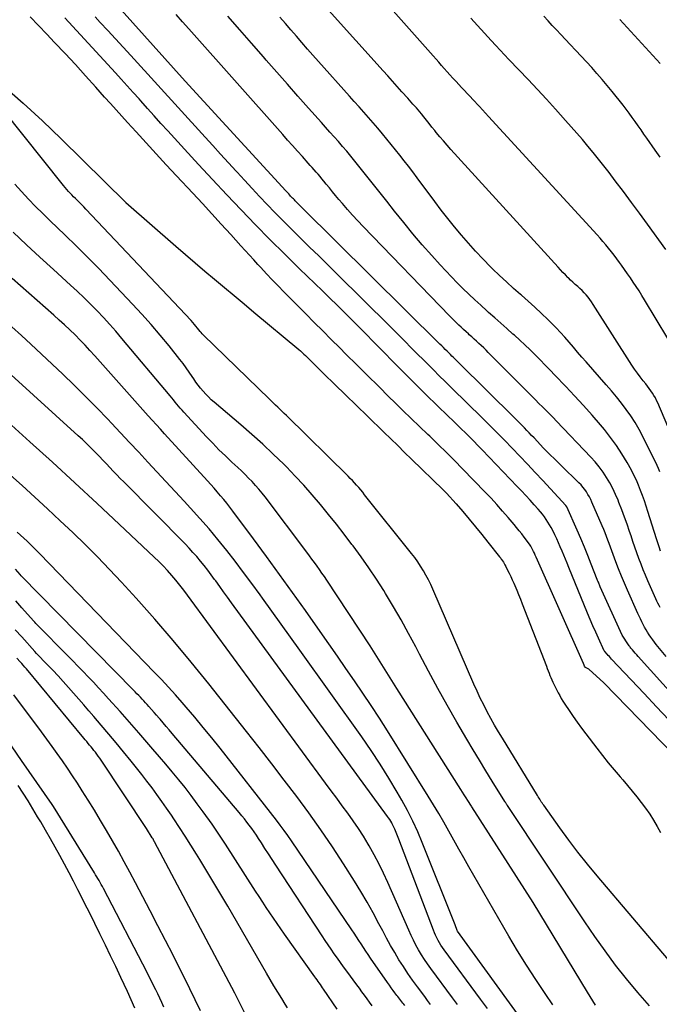
# Model space of a CAD drawing. Units: inches. Extents: x 2620275 to 2622664, y 1496359 to 1499133.
# Drawn here: x 2621752 to 2621787, y 1496679 to 1496732 of the extents above; entities that cross this region are included whole.
import ezdxf

# ---------------------------------------------------------------- set-up
doc = ezdxf.new("R2010")
doc.units = ezdxf.units.IN
doc.header["$MEASUREMENT"] = 0
doc.layers.add('Tile_2735_12_SW_contour_2ft', color=55, linetype='Continuous')

msp = doc.modelspace()

# ---------------------------------------------------------------- linework, layer by layer
at = {"layer": 'Tile_2735_12_SW_contour_2ft'}
for points in [[(2621787.802, 1496714.008, 7968), (2621785.927, 1496717.136, 7968), (2621785.781, 1496717.375, 7968), (2621785.632, 1496717.613, 7968), (2621785.479, 1496717.848, 7968), (2621785.323, 1496718.082, 7968), (2621785.164, 1496718.313, 7968), (2621785.004, 1496718.543, 7968), (2621784.842, 1496718.773, 7968), (2621784.678, 1496719.001, 7968), (2621784.574, 1496719.146, 7968), (2621784.432, 1496719.34, 7968), (2621784.289, 1496719.532, 7968), (2621784.143, 1496719.722, 7968), (2621783.995, 1496719.91, 7968), (2621783.844, 1496720.096, 7968), (2621783.69, 1496720.279, 7968), (2621783.532, 1496720.46, 7968), (2621783.372, 1496720.638, 7968), (2621777.54, 1496726.997, 7968), (2621777.375, 1496727.178, 7968), (2621777.209, 1496727.358, 7968), (2621777.044, 1496727.538, 7968), (2621776.878, 1496727.718, 7968), (2621776.845, 1496727.754, 7968), (2621776.696, 1496727.916, 7968), (2621776.545, 1496728.077, 7968), (2621776.394, 1496728.237, 7968), (2621776.241, 1496728.397, 7968), (2621776.089, 1496728.556, 7968), (2621775.938, 1496728.717, 7968), (2621775.787, 1496728.878, 7968), (2621775.637, 1496729.04, 7968), (2621775.611, 1496729.068, 7968), (2621775.459, 1496729.236, 7968), (2621775.308, 1496729.404, 7968), (2621775.159, 1496729.573, 7968), (2621775.011, 1496729.744, 7968), (2621774.863, 1496729.915, 7968), (2621774.715, 1496730.085, 7968), (2621774.566, 1496730.255, 7968), (2621774.417, 1496730.424, 7968), (2621769.115, 1496736.407, 7968)], [(2621787.962, 1496708.458, 7966), (2621786.639, 1496711.587, 7966), (2621786.576, 1496711.726, 7966), (2621786.508, 1496711.862, 7966), (2621786.432, 1496711.994, 7966), (2621786.352, 1496712.123, 7966), (2621786.265, 1496712.248, 7966), (2621786.177, 1496712.373, 7966), (2621786.085, 1496712.494, 7966), (2621785.991, 1496712.614, 7966), (2621785.856, 1496712.782, 7966), (2621785.696, 1496712.987, 7966), (2621785.54, 1496713.195, 7966), (2621785.392, 1496713.409, 7966), (2621785.248, 1496713.625, 7966), (2621783.167, 1496716.889, 7966), (2621783.078, 1496717.021, 7966), (2621782.986, 1496717.15, 7966), (2621782.888, 1496717.275, 7966), (2621782.786, 1496717.397, 7966), (2621782.679, 1496717.515, 7966), (2621782.569, 1496717.629, 7966), (2621782.454, 1496717.739, 7966), (2621782.336, 1496717.845, 7966), (2621782.197, 1496717.967, 7966), (2621782.073, 1496718.08, 7966), (2621781.951, 1496718.195, 7966), (2621781.831, 1496718.312, 7966), (2621781.8, 1496718.343, 7966), (2621781.667, 1496718.477, 7966), (2621781.535, 1496718.614, 7966), (2621781.405, 1496718.751, 7966), (2621781.276, 1496718.891, 7966), (2621775.504, 1496725.228, 7966), (2621775.303, 1496725.453, 7966), (2621775.106, 1496725.68, 7966), (2621774.912, 1496725.911, 7966), (2621774.722, 1496726.144, 7966), (2621774.643, 1496726.243, 7966), (2621774.494, 1496726.429, 7966), (2621774.346, 1496726.614, 7966), (2621774.198, 1496726.799, 7966), (2621774.049, 1496726.984, 7966), (2621773.925, 1496727.138, 7966), (2621773.837, 1496727.246, 7966), (2621773.748, 1496727.352, 7966), (2621773.658, 1496727.457, 7966), (2621773.567, 1496727.562, 7966), (2621773.474, 1496727.666, 7966), (2621773.382, 1496727.769, 7966), (2621773.289, 1496727.873, 7966), (2621773.196, 1496727.976, 7966), (2621772.875, 1496728.332, 7966), (2621772.621, 1496728.614, 7966), (2621772.367, 1496728.895, 7966), (2621772.115, 1496729.177, 7966), (2621771.862, 1496729.459, 7966), (2621767.465, 1496734.367, 7966)], [(2621787.088, 1496697.947, 7958), (2621786.56, 1496698.598, 7958), (2621786.461, 1496698.724, 7958), (2621786.364, 1496698.853, 7958), (2621786.27, 1496698.984, 7958), (2621786.178, 1496699.117, 7958), (2621786.091, 1496699.252, 7958), (2621786.007, 1496699.39, 7958), (2621785.927, 1496699.529, 7958), (2621785.85, 1496699.671, 7958), (2621785.773, 1496699.822, 7958), (2621785.7, 1496699.969, 7958), (2621785.631, 1496700.117, 7958), (2621785.562, 1496700.267, 7958), (2621785.009, 1496701.51, 7958), (2621784.844, 1496701.891, 7958), (2621784.684, 1496702.274, 7958), (2621784.531, 1496702.66, 7958), (2621784.384, 1496703.048, 7958), (2621784.238, 1496703.441, 7958), (2621784.167, 1496703.634, 7958), (2621784.096, 1496703.827, 7958), (2621784.025, 1496704.02, 7958), (2621783.954, 1496704.213, 7958), (2621783.882, 1496704.406, 7958), (2621783.808, 1496704.598, 7958), (2621783.73, 1496704.788, 7958), (2621783.65, 1496704.977, 7958), (2621783.097, 1496706.25, 7958), (2621783.031, 1496706.393, 7958), (2621782.96, 1496706.534, 7958), (2621782.882, 1496706.67, 7958), (2621782.799, 1496706.804, 7958), (2621782.708, 1496706.933, 7958), (2621782.612, 1496707.058, 7958), (2621782.509, 1496707.176, 7958), (2621782.4, 1496707.29, 7958), (2621780.5, 1496709.16, 7958), (2621779.983, 1496709.709, 7958), (2621779.855, 1496709.843, 7958), (2621779.728, 1496709.978, 7958), (2621779.6, 1496710.111, 7958), (2621779.471, 1496710.244, 7958), (2621779.342, 1496710.376, 7958), (2621779.212, 1496710.508, 7958), (2621779.081, 1496710.639, 7958), (2621778.95, 1496710.769, 7958), (2621775.948, 1496713.738, 7958), (2621775.873, 1496713.813, 7958), (2621775.797, 1496713.888, 7958), (2621775.722, 1496713.962, 7958), (2621775.646, 1496714.037, 7958), (2621775.571, 1496714.111, 7958), (2621775.496, 1496714.186, 7958), (2621775.421, 1496714.261, 7958), (2621775.345, 1496714.336, 7958), (2621775.305, 1496714.376, 7958), (2621775.21, 1496714.472, 7958), (2621775.114, 1496714.567, 7958), (2621775.019, 1496714.662, 7958), (2621774.923, 1496714.757, 7958), (2621767.504, 1496722.098, 7958), (2621767.444, 1496722.157, 7958), (2621767.384, 1496722.217, 7958), (2621767.324, 1496722.276, 7958), (2621767.264, 1496722.335, 7958), (2621767.247, 1496722.352, 7958), (2621767.196, 1496722.403, 7958), (2621767.145, 1496722.455, 7958), (2621767.094, 1496722.507, 7958), (2621767.044, 1496722.56, 7958), (2621766.993, 1496722.612, 7958), (2621766.944, 1496722.665, 7958), (2621766.894, 1496722.719, 7958), (2621766.845, 1496722.772, 7958), (2621766.79, 1496722.833, 7958), (2621766.739, 1496722.889, 7958), (2621766.688, 1496722.945, 7958), (2621766.637, 1496723, 7958), (2621761.23, 1496728.89, 7958), (2621757.312, 1496733.262, 7958)], [(2621788.775, 1496691.349, 7952), (2621783.73, 1496696.53, 7952), (2621782.936, 1496697.261, 7952), (2621782.851, 1496697.312, 7952), (2621782.758, 1496697.359, 7952), (2621782.694, 1496697.426, 7952), (2621782.671, 1496697.482, 7952), (2621782.635, 1496697.568, 7952), (2621780.098, 1496703.29, 7952), (2621780.05, 1496703.395, 7952), (2621780.002, 1496703.5, 7952), (2621779.953, 1496703.605, 7952), (2621779.903, 1496703.709, 7952), (2621779.815, 1496703.888, 7952), (2621779.746, 1496703.999, 7952), (2621779.459, 1496704.373, 7952), (2621779.324, 1496704.545, 7952), (2621779.188, 1496704.716, 7952), (2621779.049, 1496704.885, 7952), (2621778.909, 1496705.054, 7952), (2621778.595, 1496705.425, 7952), (2621778.294, 1496705.775, 7952), (2621777.987, 1496706.121, 7952), (2621777.674, 1496706.459, 7952), (2621777.355, 1496706.794, 7952), (2621776.144, 1496708.041, 7952), (2621775.708, 1496708.485, 7952), (2621775.268, 1496708.925, 7952), (2621774.824, 1496709.361, 7952), (2621774.376, 1496709.793, 7952), (2621774.265, 1496709.898, 7952), (2621773.818, 1496710.327, 7952), (2621773.372, 1496710.757, 7952), (2621772.929, 1496711.189, 7952), (2621772.486, 1496711.623, 7952), (2621772.198, 1496711.907, 7952), (2621771.613, 1496712.484, 7952), (2621771.029, 1496713.062, 7952), (2621770.446, 1496713.642, 7952), (2621769.864, 1496714.221, 7952), (2621769.533, 1496714.551, 7952), (2621769.077, 1496715.006, 7952), (2621768.621, 1496715.462, 7952), (2621768.166, 1496715.918, 7952), (2621767.711, 1496716.375, 7952), (2621766.532, 1496717.559, 7952), (2621766.215, 1496717.881, 7952), (2621765.901, 1496718.206, 7952), (2621765.591, 1496718.536, 7952), (2621765.285, 1496718.869, 7952), (2621765.138, 1496719.03, 7952), (2621764.907, 1496719.284, 7952), (2621764.677, 1496719.538, 7952), (2621764.447, 1496719.793, 7952), (2621764.217, 1496720.047, 7952), (2621763.67, 1496720.656, 7952), (2621763.165, 1496721.213, 7952), (2621762.659, 1496721.768, 7952), (2621762.148, 1496722.321, 7952), (2621761.636, 1496722.871, 7952), (2621760.755, 1496723.812, 7952), (2621760.209, 1496724.398, 7952), (2621759.664, 1496724.986, 7952), (2621759.122, 1496725.576, 7952), (2621758.581, 1496726.167, 7952), (2621758.121, 1496726.673, 7952), (2621757.813, 1496727.013, 7952), (2621757.505, 1496727.353, 7952), (2621757.198, 1496727.695, 7952), (2621756.892, 1496728.038, 7952), (2621756.415, 1496728.573, 7952), (2621755.868, 1496729.182, 7952), (2621755.317, 1496729.787, 7952), (2621754.762, 1496730.387, 7952), (2621754.202, 1496730.983, 7952), (2621753.787, 1496731.422, 7952), (2621753.338, 1496731.889, 7952), (2621752.885, 1496732.353, 7952)], [(2621787.237, 1496694.534, 7954), (2621786.571, 1496695.245, 7954), (2621785.903, 1496695.956, 7954), (2621784.158, 1496697.809, 7954), (2621784.096, 1496697.875, 7954), (2621784.034, 1496697.943, 7954), (2621783.973, 1496698.01, 7954), (2621783.912, 1496698.079, 7954), (2621783.792, 1496698.216, 7954), (2621783.763, 1496698.257, 7954), (2621783.454, 1496698.93, 7954), (2621783.301, 1496699.267, 7954), (2621783.152, 1496699.605, 7954), (2621783.006, 1496699.945, 7954), (2621782.863, 1496700.286, 7954), (2621781.849, 1496702.743, 7954), (2621781.759, 1496702.963, 7954), (2621781.669, 1496703.183, 7954), (2621781.578, 1496703.402, 7954), (2621781.488, 1496703.622, 7954), (2621781.396, 1496703.84, 7954), (2621781.301, 1496704.058, 7954), (2621781.202, 1496704.274, 7954), (2621781.101, 1496704.489, 7954), (2621780.986, 1496704.728, 7954), (2621780.907, 1496704.882, 7954), (2621780.823, 1496705.034, 7954), (2621780.734, 1496705.182, 7954), (2621780.639, 1496705.327, 7954), (2621780.538, 1496705.468, 7954), (2621780.434, 1496705.606, 7954), (2621780.324, 1496705.74, 7954), (2621780.211, 1496705.872, 7954), (2621779.994, 1496706.113, 7954), (2621779.768, 1496706.362, 7954), (2621779.541, 1496706.609, 7954), (2621779.311, 1496706.854, 7954), (2621779.08, 1496707.098, 7954), (2621777.188, 1496709.075, 7954), (2621776.968, 1496709.303, 7954), (2621776.746, 1496709.529, 7954), (2621776.522, 1496709.753, 7954), (2621776.297, 1496709.977, 7954), (2621776.07, 1496710.198, 7954), (2621775.843, 1496710.419, 7954), (2621775.615, 1496710.64, 7954), (2621775.387, 1496710.861, 7954), (2621774.749, 1496711.478, 7954), (2621774.204, 1496712.008, 7954), (2621773.662, 1496712.542, 7954), (2621773.125, 1496713.081, 7954), (2621772.591, 1496713.623, 7954), (2621771.714, 1496714.521, 7954), (2621771.339, 1496714.903, 7954), (2621770.963, 1496715.284, 7954), (2621770.584, 1496715.664, 7954), (2621770.205, 1496716.042, 7954), (2621770.18, 1496716.067, 7954), (2621769.786, 1496716.456, 7954), (2621769.392, 1496716.844, 7954), (2621768.996, 1496717.231, 7954), (2621768.6, 1496717.617, 7954), (2621767.372, 1496718.806, 7954), (2621766.575, 1496719.588, 7954), (2621765.783, 1496720.376, 7954), (2621765.001, 1496721.173, 7954), (2621764.225, 1496721.976, 7954), (2621763.456, 1496722.787, 7954), (2621762.692, 1496723.601, 7954), (2621761.933, 1496724.421, 7954), (2621761.179, 1496725.245, 7954), (2621760.287, 1496726.225, 7954), (2621759.922, 1496726.627, 7954), (2621759.558, 1496727.031, 7954), (2621759.195, 1496727.435, 7954), (2621758.833, 1496727.841, 7954), (2621758.742, 1496727.942, 7954), (2621758.425, 1496728.297, 7954), (2621758.107, 1496728.65, 7954), (2621757.788, 1496729.002, 7954), (2621757.468, 1496729.352, 7954), (2621754.756, 1496732.31, 7954)], [(2621790.389, 1496692.633, 7956), (2621785.586, 1496697.944, 7956), (2621785.508, 1496698.032, 7956), (2621785.43, 1496698.121, 7956), (2621785.353, 1496698.211, 7956), (2621785.277, 1496698.302, 7956), (2621785.193, 1496698.404, 7956), (2621785.16, 1496698.444, 7956), (2621785.129, 1496698.485, 7956), (2621785.098, 1496698.527, 7956), (2621785.069, 1496698.57, 7956), (2621784.716, 1496699.09, 7956), (2621783.542, 1496701.702, 7956), (2621783.521, 1496701.75, 7956), (2621783.5, 1496701.799, 7956), (2621783.48, 1496701.848, 7956), (2621783.461, 1496701.897, 7956), (2621783.442, 1496701.947, 7956), (2621783.423, 1496701.996, 7956), (2621783.404, 1496702.045, 7956), (2621783.384, 1496702.095, 7956), (2621783.064, 1496702.92, 7956), (2621782.881, 1496703.381, 7956), (2621782.694, 1496703.839, 7956), (2621782.5, 1496704.295, 7956), (2621782.302, 1496704.75, 7956), (2621781.743, 1496706.004, 7956), (2621781.692, 1496706.08, 7956), (2621780.452, 1496707.413, 7956), (2621780.043, 1496707.851, 7956), (2621779.633, 1496708.288, 7956), (2621779.219, 1496708.722, 7956), (2621778.805, 1496709.154, 7956), (2621778.387, 1496709.584, 7956), (2621777.968, 1496710.012, 7956), (2621777.544, 1496710.437, 7956), (2621777.119, 1496710.859, 7956), (2621776.442, 1496711.526, 7956), (2621776.131, 1496711.832, 7956), (2621775.82, 1496712.138, 7956), (2621775.509, 1496712.444, 7956), (2621775.198, 1496712.749, 7956), (2621774.887, 1496713.055, 7956), (2621774.577, 1496713.362, 7956), (2621774.268, 1496713.67, 7956), (2621773.96, 1496713.979, 7956), (2621773.793, 1496714.146, 7956), (2621773.402, 1496714.539, 7956), (2621773.01, 1496714.93, 7956), (2621772.617, 1496715.321, 7956), (2621772.224, 1496715.712, 7956), (2621769.372, 1496718.536, 7956), (2621768.887, 1496719.015, 7956), (2621768.402, 1496719.495, 7956), (2621767.916, 1496719.973, 7956), (2621767.429, 1496720.451, 7956), (2621767.304, 1496720.574, 7956), (2621766.882, 1496720.993, 7956), (2621766.463, 1496721.414, 7956), (2621766.047, 1496721.84, 7956), (2621765.634, 1496722.268, 7956), (2621765.225, 1496722.699, 7956), (2621764.817, 1496723.133, 7956), (2621764.413, 1496723.568, 7956), (2621764.01, 1496724.006, 7956), (2621763.971, 1496724.048, 7956), (2621763.551, 1496724.509, 7956), (2621763.131, 1496724.969, 7956), (2621762.711, 1496725.43, 7956), (2621762.291, 1496725.891, 7956), (2621758.297, 1496730.277, 7956), (2621757.888, 1496730.725, 7956), (2621757.478, 1496731.171, 7956), (2621757.068, 1496731.616, 7956), (2621756.656, 1496732.061, 7956), (2621756.386, 1496732.351, 7956)], [(2621786.764, 1496700.582, 7960), (2621786.706, 1496700.696, 7960), (2621786.649, 1496700.812, 7960), (2621786.594, 1496700.928, 7960), (2621786.541, 1496701.045, 7960), (2621786.107, 1496702.021, 7960), (2621785.979, 1496702.319, 7960), (2621785.855, 1496702.618, 7960), (2621785.737, 1496702.92, 7960), (2621785.624, 1496703.224, 7960), (2621785.515, 1496703.529, 7960), (2621785.407, 1496703.835, 7960), (2621785.302, 1496704.142, 7960), (2621785.198, 1496704.449, 7960), (2621785.123, 1496704.669, 7960), (2621784.988, 1496705.061, 7960), (2621784.848, 1496705.451, 7960), (2621784.702, 1496705.839, 7960), (2621784.551, 1496706.225, 7960), (2621784.5, 1496706.353, 7960), (2621784.364, 1496706.67, 7960), (2621784.217, 1496706.981, 7960), (2621784.055, 1496707.285, 7960), (2621783.883, 1496707.584, 7960), (2621783.694, 1496707.872, 7960), (2621783.493, 1496708.151, 7960), (2621783.275, 1496708.417, 7960), (2621783.045, 1496708.673, 7960), (2621781.192, 1496710.611, 7960), (2621781.006, 1496710.805, 7960), (2621780.818, 1496710.997, 7960), (2621780.629, 1496711.188, 7960), (2621780.438, 1496711.377, 7960), (2621780.247, 1496711.566, 7960), (2621780.057, 1496711.756, 7960), (2621779.867, 1496711.946, 7960), (2621779.678, 1496712.136, 7960), (2621777.524, 1496714.31, 7960), (2621777.401, 1496714.433, 7960), (2621777.276, 1496714.554, 7960), (2621777.149, 1496714.674, 7960), (2621777.021, 1496714.793, 7960), (2621776.892, 1496714.91, 7960), (2621776.763, 1496715.027, 7960), (2621776.633, 1496715.143, 7960), (2621776.502, 1496715.259, 7960), (2621776.457, 1496715.299, 7960), (2621776.325, 1496715.417, 7960), (2621776.195, 1496715.537, 7960), (2621776.066, 1496715.658, 7960), (2621775.939, 1496715.781, 7960), (2621775.813, 1496715.905, 7960), (2621775.688, 1496716.029, 7960), (2621775.563, 1496716.155, 7960), (2621775.44, 1496716.282, 7960), (2621770.793, 1496721.079, 7960), (2621770.508, 1496721.38, 7960), (2621770.226, 1496721.685, 7960), (2621769.95, 1496721.997, 7960), (2621769.679, 1496722.311, 7960), (2621769.485, 1496722.541, 7960), (2621769.315, 1496722.744, 7960), (2621769.145, 1496722.948, 7960), (2621768.978, 1496723.153, 7960), (2621768.811, 1496723.358, 7960), (2621768.678, 1496723.523, 7960), (2621768.577, 1496723.646, 7960), (2621768.476, 1496723.768, 7960), (2621768.372, 1496723.889, 7960), (2621768.268, 1496724.009, 7960), (2621768.162, 1496724.128, 7960), (2621768.057, 1496724.247, 7960), (2621767.951, 1496724.366, 7960), (2621767.845, 1496724.485, 7960), (2621767.527, 1496724.838, 7960), (2621767.263, 1496725.134, 7960), (2621766.998, 1496725.43, 7960), (2621766.734, 1496725.726, 7960), (2621766.471, 1496726.022, 7960), (2621761.425, 1496731.709, 7960), (2621761.084, 1496732.093, 7960), (2621760.744, 1496732.476, 7960)], [(2621786.782, 1496703.621, 7962), (2621786.707, 1496703.843, 7962), (2621786.634, 1496704.065, 7962), (2621786.563, 1496704.288, 7962), (2621786.103, 1496705.756, 7962), (2621786.012, 1496706.041, 7962), (2621785.917, 1496706.324, 7962), (2621785.818, 1496706.605, 7962), (2621785.715, 1496706.886, 7962), (2621785.605, 1496707.163, 7962), (2621785.486, 1496707.437, 7962), (2621785.355, 1496707.705, 7962), (2621785.217, 1496707.969, 7962), (2621784.985, 1496708.39, 7962), (2621784.711, 1496708.853, 7962), (2621784.42, 1496709.304, 7962), (2621784.102, 1496709.737, 7962), (2621783.767, 1496710.158, 7962), (2621783.56, 1496710.403, 7962), (2621783.102, 1496710.933, 7962), (2621782.639, 1496711.456, 7962), (2621782.165, 1496711.971, 7962), (2621781.685, 1496712.48, 7962), (2621781.109, 1496713.081, 7962), (2621780.843, 1496713.356, 7962), (2621780.577, 1496713.63, 7962), (2621780.309, 1496713.903, 7962), (2621780.04, 1496714.175, 7962), (2621779.768, 1496714.444, 7962), (2621779.492, 1496714.709, 7962), (2621779.212, 1496714.969, 7962), (2621778.928, 1496715.226, 7962), (2621778.847, 1496715.297, 7962), (2621778.521, 1496715.587, 7962), (2621778.194, 1496715.876, 7962), (2621777.867, 1496716.166, 7962), (2621777.541, 1496716.456, 7962), (2621777.44, 1496716.546, 7962), (2621777.115, 1496716.84, 7962), (2621776.791, 1496717.138, 7962), (2621776.473, 1496717.44, 7962), (2621776.158, 1496717.746, 7962), (2621775.848, 1496718.057, 7962), (2621775.541, 1496718.371, 7962), (2621775.241, 1496718.691, 7962), (2621774.943, 1496719.015, 7962), (2621774.49, 1496719.518, 7962), (2621773.974, 1496720.101, 7962), (2621773.468, 1496720.69, 7962), (2621772.974, 1496721.291, 7962), (2621772.488, 1496721.898, 7962), (2621772.06, 1496722.445, 7962), (2621771.707, 1496722.896, 7962), (2621771.352, 1496723.345, 7962), (2621770.995, 1496723.793, 7962), (2621770.637, 1496724.24, 7962), (2621770.35, 1496724.596, 7962), (2621770.133, 1496724.862, 7962), (2621769.912, 1496725.127, 7962), (2621769.689, 1496725.388, 7962), (2621769.463, 1496725.647, 7962), (2621769.234, 1496725.905, 7962), (2621769.006, 1496726.162, 7962), (2621768.777, 1496726.419, 7962), (2621768.548, 1496726.676, 7962), (2621767.86, 1496727.447, 7962), (2621767.288, 1496728.091, 7962), (2621766.718, 1496728.736, 7962), (2621766.15, 1496729.383, 7962), (2621765.584, 1496730.031, 7962), (2621765.43, 1496730.208, 7962), (2621764.794, 1496730.937, 7962), (2621764.159, 1496731.666, 7962), (2621763.524, 1496732.395, 7962)], [(2621786.753, 1496707.891, 7964), (2621786.68, 1496708.057, 7964), (2621786.603, 1496708.221, 7964), (2621785.834, 1496709.791, 7964), (2621785.635, 1496710.169, 7964), (2621785.423, 1496710.538, 7964), (2621785.191, 1496710.894, 7964), (2621784.944, 1496711.243, 7964), (2621784.683, 1496711.582, 7964), (2621784.417, 1496711.916, 7964), (2621784.144, 1496712.245, 7964), (2621783.865, 1496712.568, 7964), (2621782.783, 1496713.796, 7964), (2621782.553, 1496714.059, 7964), (2621782.324, 1496714.324, 7964), (2621782.097, 1496714.59, 7964), (2621781.872, 1496714.858, 7964), (2621781.643, 1496715.123, 7964), (2621781.409, 1496715.382, 7964), (2621781.168, 1496715.635, 7964), (2621780.921, 1496715.882, 7964), (2621780.727, 1496716.069, 7964), (2621780.377, 1496716.403, 7964), (2621780.023, 1496716.734, 7964), (2621779.664, 1496717.058, 7964), (2621779.301, 1496717.379, 7964), (2621779.259, 1496717.415, 7964), (2621778.876, 1496717.754, 7964), (2621778.497, 1496718.098, 7964), (2621778.125, 1496718.449, 7964), (2621777.757, 1496718.806, 7964), (2621777.647, 1496718.914, 7964), (2621777.241, 1496719.326, 7964), (2621776.844, 1496719.745, 7964), (2621776.458, 1496720.175, 7964), (2621776.081, 1496720.613, 7964), (2621775.713, 1496721.059, 7964), (2621775.351, 1496721.51, 7964), (2621774.997, 1496721.966, 7964), (2621774.648, 1496722.428, 7964), (2621773.7, 1496723.705, 7964), (2621773.47, 1496724.012, 7964), (2621773.237, 1496724.317, 7964), (2621773.001, 1496724.62, 7964), (2621772.762, 1496724.92, 7964), (2621772.076, 1496725.772, 7964), (2621771.833, 1496726.07, 7964), (2621771.588, 1496726.365, 7964), (2621771.338, 1496726.657, 7964), (2621771.085, 1496726.947, 7964), (2621770.829, 1496727.234, 7964), (2621770.574, 1496727.522, 7964), (2621770.318, 1496727.809, 7964), (2621770.061, 1496728.095, 7964), (2621768.398, 1496729.95, 7964), (2621768.096, 1496730.288, 7964), (2621767.796, 1496730.628, 7964), (2621767.498, 1496730.97, 7964), (2621767.201, 1496731.313, 7964), (2621766.901, 1496731.661, 7964), (2621766.609, 1496732, 7964), (2621766.316, 1496732.34, 7964)], [(2621786.76, 1496724.81, 7972), (2621786.495, 1496725.19, 7972), (2621786.048, 1496725.83, 7972), (2621785.892, 1496726.054, 7972), (2621785.736, 1496726.278, 7972), (2621785.58, 1496726.502, 7972), (2621785.425, 1496726.726, 7972), (2621785.267, 1496726.949, 7972), (2621785.106, 1496727.169, 7972), (2621784.941, 1496727.387, 7972), (2621784.773, 1496727.602, 7972), (2621784.183, 1496728.344, 7972), (2621783.917, 1496728.672, 7972), (2621783.646, 1496728.995, 7972), (2621783.368, 1496729.313, 7972), (2621783.086, 1496729.627, 7972), (2621782.8, 1496729.937, 7972), (2621782.513, 1496730.246, 7972), (2621782.224, 1496730.555, 7972), (2621781.935, 1496730.862, 7972), (2621781.42, 1496731.408, 7972), (2621781.191, 1496731.651, 7972), (2621780.963, 1496731.895, 7972), (2621780.736, 1496732.14, 7972), (2621780.509, 1496732.386, 7972)], [(2621787.064, 1496719.843, 7970), (2621786.087, 1496721.198, 7970), (2621785.658, 1496721.789, 7970), (2621785.226, 1496722.377, 7970), (2621784.789, 1496722.962, 7970), (2621784.35, 1496723.545, 7970), (2621784.02, 1496723.98, 7970), (2621783.741, 1496724.342, 7970), (2621783.459, 1496724.701, 7970), (2621783.171, 1496725.055, 7970), (2621782.88, 1496725.407, 7970), (2621782.585, 1496725.755, 7970), (2621782.287, 1496726.101, 7970), (2621781.986, 1496726.444, 7970), (2621781.682, 1496726.785, 7970), (2621781.144, 1496727.384, 7970), (2621780.655, 1496727.923, 7970), (2621780.162, 1496728.458, 7970), (2621779.665, 1496728.989, 7970), (2621779.163, 1496729.516, 7970), (2621778.637, 1496730.063, 7970), (2621778.397, 1496730.315, 7970), (2621778.158, 1496730.567, 7970), (2621777.921, 1496730.822, 7970), (2621777.685, 1496731.078, 7970), (2621776.576, 1496732.288, 7970)], [(2621786.763, 1496729.849, 7974), (2621784.592, 1496732.223, 7974)], [(2621787.216, 1496681.634, 7952), (2621783.38, 1496686.148, 7952), (2621782.857, 1496686.78, 7952), (2621782.345, 1496687.421, 7952), (2621781.85, 1496688.075, 7952), (2621781.366, 1496688.737, 7952), (2621780.504, 1496689.95, 7952), (2621780.46, 1496690.012, 7952), (2621780.417, 1496690.076, 7952), (2621780.375, 1496690.14, 7952), (2621780.334, 1496690.204, 7952), (2621780.293, 1496690.269, 7952), (2621780.253, 1496690.334, 7952), (2621780.213, 1496690.399, 7952), (2621780.173, 1496690.464, 7952), (2621778.28, 1496693.554, 7952), (2621778.069, 1496693.905, 7952), (2621777.862, 1496694.259, 7952), (2621777.661, 1496694.617, 7952), (2621777.466, 1496694.977, 7952), (2621777.277, 1496695.341, 7952), (2621777.095, 1496695.708, 7952), (2621776.921, 1496696.079, 7952), (2621776.754, 1496696.453, 7952), (2621774.542, 1496701.563, 7952), (2621774.426, 1496701.82, 7952), (2621774.303, 1496702.073, 7952), (2621774.171, 1496702.321, 7952), (2621774.033, 1496702.566, 7952), (2621773.885, 1496702.806, 7952), (2621773.73, 1496703.04, 7952), (2621773.566, 1496703.269, 7952), (2621773.395, 1496703.492, 7952), (2621770.874, 1496706.654, 7952), (2621770.769, 1496706.784, 7952), (2621770.662, 1496706.913, 7952), (2621770.554, 1496707.039, 7952), (2621770.443, 1496707.165, 7952), (2621770.331, 1496707.288, 7952), (2621770.217, 1496707.41, 7952), (2621770.1, 1496707.53, 7952), (2621769.983, 1496707.648, 7952), (2621766.667, 1496710.911, 7952), (2621766.551, 1496711.024, 7952), (2621766.435, 1496711.137, 7952), (2621766.318, 1496711.249, 7952), (2621766.2, 1496711.36, 7952), (2621766.082, 1496711.472, 7952), (2621765.965, 1496711.583, 7952), (2621765.848, 1496711.695, 7952), (2621765.732, 1496711.808, 7952), (2621762.201, 1496715.239, 7952), (2621762.185, 1496715.254, 7952), (2621762.17, 1496715.27, 7952), (2621762.155, 1496715.287, 7952), (2621762.14, 1496715.304, 7952), (2621762.083, 1496715.372, 7952), (2621762.069, 1496715.389, 7952), (2621762.055, 1496715.406, 7952), (2621762.041, 1496715.423, 7952), (2621762.027, 1496715.44, 7952), (2621761.888, 1496715.613, 7952), (2621761.803, 1496715.716, 7952), (2621761.716, 1496715.817, 7952), (2621761.628, 1496715.917, 7952), (2621761.537, 1496716.015, 7952), (2621755.885, 1496722.018, 7952), (2621755.777, 1496722.13, 7952), (2621755.669, 1496722.242, 7952), (2621755.558, 1496722.351, 7952), (2621755.447, 1496722.46, 7952), (2621755.419, 1496722.488, 7952), (2621755.321, 1496722.582, 7952), (2621755.225, 1496722.678, 7952), (2621755.129, 1496722.775, 7952), (2621755.035, 1496722.872, 7952), (2621754.942, 1496722.971, 7952), (2621754.851, 1496723.072, 7952), (2621754.763, 1496723.176, 7952), (2621754.677, 1496723.281, 7952), (2621748.25, 1496731.34, 7952)], [(2621751.467, 1496728.637, 7952), (2621752.517, 1496727.71, 7952), (2621753.543, 1496726.759, 7952), (2621754.555, 1496725.79, 7952), (2621758.04, 1496722.37, 7952), (2621760.719, 1496720.024, 7952), (2621761.238, 1496719.574, 7952), (2621761.758, 1496719.126, 7952), (2621762.282, 1496718.682, 7952), (2621762.808, 1496718.24, 7952), (2621763.335, 1496717.8, 7952), (2621763.863, 1496717.36, 7952), (2621764.39, 1496716.92, 7952), (2621764.918, 1496716.48, 7952), (2621767.328, 1496714.47, 7952), (2621767.423, 1496714.389, 7952), (2621767.517, 1496714.306, 7952), (2621767.608, 1496714.221, 7952), (2621767.699, 1496714.134, 7952), (2621768.684, 1496713.162, 7952), (2621769.267, 1496712.589, 7952), (2621769.85, 1496712.017, 7952), (2621770.435, 1496711.446, 7952), (2621771.021, 1496710.875, 7952), (2621771.899, 1496710.022, 7952), (2621772.274, 1496709.657, 7952), (2621772.65, 1496709.292, 7952), (2621773.025, 1496708.927, 7952), (2621773.4, 1496708.562, 7952), (2621775.095, 1496706.91, 7952), (2621775.274, 1496706.73, 7952), (2621775.45, 1496706.547, 7952), (2621775.621, 1496706.36, 7952), (2621775.788, 1496706.169, 7952), (2621776.15, 1496705.745, 7952), (2621776.493, 1496705.338, 7952), (2621776.834, 1496704.928, 7952), (2621777.171, 1496704.516, 7952), (2621777.506, 1496704.101, 7952), (2621778.129, 1496703.319, 7952), (2621778.161, 1496703.277, 7952), (2621778.193, 1496703.235, 7952), (2621778.224, 1496703.192, 7952), (2621778.254, 1496703.148, 7952), (2621778.289, 1496703.094, 7952), (2621778.335, 1496703.022, 7952), (2621778.379, 1496702.949, 7952), (2621778.42, 1496702.875, 7952), (2621778.46, 1496702.799, 7952), (2621778.559, 1496702.602, 7952), (2621778.645, 1496702.426, 7952), (2621778.729, 1496702.25, 7952), (2621778.811, 1496702.072, 7952), (2621778.89, 1496701.894, 7952), (2621778.946, 1496701.766, 7952), (2621779.051, 1496701.522, 7952), (2621779.153, 1496701.277, 7952), (2621779.252, 1496701.032, 7952), (2621779.349, 1496700.785, 7952), (2621780.647, 1496697.421, 7952), (2621780.694, 1496697.298, 7952), (2621780.742, 1496697.177, 7952), (2621780.79, 1496697.055, 7952), (2621780.839, 1496696.933, 7952), (2621780.889, 1496696.812, 7952), (2621780.941, 1496696.692, 7952), (2621780.996, 1496696.573, 7952), (2621781.053, 1496696.456, 7952), (2621781.28, 1496696.002, 7952), (2621781.362, 1496695.846, 7952), (2621781.447, 1496695.692, 7952), (2621781.538, 1496695.542, 7952), (2621781.633, 1496695.394, 7952), (2621781.865, 1496695.045, 7952), (2621782.082, 1496694.726, 7952), (2621782.303, 1496694.41, 7952), (2621782.531, 1496694.099, 7952), (2621782.762, 1496693.79, 7952), (2621783.356, 1496693.012, 7952), (2621783.662, 1496692.62, 7952), (2621783.973, 1496692.231, 7952), (2621784.291, 1496691.848, 7952), (2621784.613, 1496691.469, 7952), (2621784.753, 1496691.308, 7952), (2621785.007, 1496691.01, 7952), (2621785.257, 1496690.71, 7952), (2621785.503, 1496690.407, 7952), (2621785.746, 1496690.101, 7952), (2621785.982, 1496689.784, 7952), (2621786.202, 1496689.469, 7952), (2621786.407, 1496689.144, 7952), (2621786.603, 1496688.813, 7952), (2621786.785, 1496688.488, 7952)], [(2621786.188, 1496679.15, 7950), (2621785.566, 1496679.87, 7950), (2621784.959, 1496680.602, 7950), (2621784.373, 1496681.351, 7950), (2621783.801, 1496682.111, 7950), (2621783.25, 1496682.886, 7950), (2621782.713, 1496683.671, 7950), (2621778.552, 1496689.93, 7950), (2621778.54, 1496689.949, 7950), (2621778.528, 1496689.967, 7950), (2621778.516, 1496689.986, 7950), (2621778.505, 1496690.005, 7950), (2621778.458, 1496690.08, 7950), (2621778.447, 1496690.099, 7950), (2621778.435, 1496690.117, 7950), (2621778.423, 1496690.136, 7950), (2621778.411, 1496690.155, 7950), (2621777.735, 1496691.239, 7950), (2621777.388, 1496691.802, 7950), (2621777.044, 1496692.367, 7950), (2621776.706, 1496692.935, 7950), (2621776.371, 1496693.504, 7950), (2621775.838, 1496694.42, 7950), (2621775.32, 1496695.326, 7950), (2621774.811, 1496696.237, 7950), (2621774.315, 1496697.155, 7950), (2621773.829, 1496698.078, 7950), (2621773.629, 1496698.464, 7950), (2621773.241, 1496699.193, 7950), (2621772.842, 1496699.916, 7950), (2621772.426, 1496700.629, 7950), (2621772, 1496701.336, 7950), (2621771.899, 1496701.499, 7950), (2621771.507, 1496702.114, 7950), (2621771.103, 1496702.722, 7950), (2621770.682, 1496703.317, 7950), (2621770.25, 1496703.906, 7950), (2621770.193, 1496703.981, 7950), (2621769.778, 1496704.523, 7950), (2621769.358, 1496705.062, 7950), (2621768.931, 1496705.596, 7950), (2621768.5, 1496706.126, 7950), (2621768.059, 1496706.648, 7950), (2621767.607, 1496707.16, 7950), (2621767.14, 1496707.658, 7950), (2621766.664, 1496708.147, 7950), (2621766.523, 1496708.289, 7950), (2621765.961, 1496708.834, 7950), (2621765.391, 1496709.371, 7950), (2621764.808, 1496709.894, 7950), (2621764.217, 1496710.407, 7950), (2621762.776, 1496711.626, 7950), (2621762.62, 1496711.765, 7950), (2621762.469, 1496711.909, 7950), (2621762.325, 1496712.061, 7950), (2621762.185, 1496712.217, 7950), (2621762.053, 1496712.379, 7950), (2621761.925, 1496712.544, 7950), (2621761.802, 1496712.714, 7950), (2621761.684, 1496712.887, 7950), (2621761.603, 1496713.011, 7950), (2621761.443, 1496713.246, 7950), (2621761.28, 1496713.477, 7950), (2621761.11, 1496713.704, 7950), (2621760.936, 1496713.928, 7950), (2621760.355, 1496714.655, 7950), (2621759.88, 1496715.233, 7950), (2621759.395, 1496715.803, 7950), (2621758.896, 1496716.361, 7950), (2621758.388, 1496716.91, 7950), (2621756.578, 1496718.814, 7950), (2621756.153, 1496719.254, 7950), (2621755.722, 1496719.69, 7950), (2621755.285, 1496720.119, 7950), (2621754.843, 1496720.543, 7950), (2621754.749, 1496720.632, 7950), (2621754.352, 1496721.01, 7950), (2621753.958, 1496721.391, 7950), (2621753.567, 1496721.775, 7950), (2621753.18, 1496722.162, 7950), (2621752.798, 1496722.556, 7950), (2621752.424, 1496722.955, 7950), (2621752.059, 1496723.364, 7950)], [(2621783.297, 1496679.196, 7948), (2621783.145, 1496679.428, 7948), (2621782.997, 1496679.662, 7948), (2621782.851, 1496679.898, 7948), (2621779.93, 1496684.72, 7948), (2621776.639, 1496689.86, 7948), (2621776.613, 1496689.9, 7948), (2621776.423, 1496690.201, 7948), (2621776.329, 1496690.351, 7948), (2621776.234, 1496690.502, 7948), (2621776.139, 1496690.652, 7948), (2621776.044, 1496690.802, 7948), (2621772.612, 1496696.232, 7948), (2621772.431, 1496696.519, 7948), (2621772.251, 1496696.806, 7948), (2621772.072, 1496697.094, 7948), (2621771.894, 1496697.381, 7948), (2621771.715, 1496697.669, 7948), (2621771.534, 1496697.955, 7948), (2621771.351, 1496698.24, 7948), (2621771.166, 1496698.523, 7948), (2621768.838, 1496702.053, 7948), (2621768.71, 1496702.245, 7948), (2621768.58, 1496702.436, 7948), (2621768.448, 1496702.625, 7948), (2621768.314, 1496702.812, 7948), (2621768.178, 1496703, 7948), (2621768.042, 1496703.186, 7948), (2621767.904, 1496703.371, 7948), (2621767.766, 1496703.556, 7948), (2621765.526, 1496706.531, 7948), (2621765.359, 1496706.744, 7948), (2621765.187, 1496706.954, 7948), (2621765.008, 1496707.157, 7948), (2621764.823, 1496707.357, 7948), (2621764.634, 1496707.551, 7948), (2621764.442, 1496707.743, 7948), (2621764.246, 1496707.931, 7948), (2621764.048, 1496708.117, 7948), (2621763.737, 1496708.405, 7948), (2621763.386, 1496708.737, 7948), (2621763.04, 1496709.075, 7948), (2621762.703, 1496709.421, 7948), (2621762.371, 1496709.772, 7948), (2621761.151, 1496711.095, 7948), (2621761.055, 1496711.201, 7948), (2621760.961, 1496711.308, 7948), (2621760.869, 1496711.416, 7948), (2621760.779, 1496711.527, 7948), (2621760.689, 1496711.637, 7948), (2621760.598, 1496711.748, 7948), (2621760.508, 1496711.857, 7948), (2621760.416, 1496711.967, 7948), (2621757.819, 1496715.064, 7948), (2621757.495, 1496715.442, 7948), (2621757.166, 1496715.816, 7948), (2621756.829, 1496716.183, 7948), (2621756.487, 1496716.545, 7948), (2621756.137, 1496716.9, 7948), (2621755.783, 1496717.25, 7948), (2621755.423, 1496717.593, 7948), (2621755.057, 1496717.932, 7948), (2621754.138, 1496718.767, 7948), (2621753.411, 1496719.432, 7948), (2621752.687, 1496720.1, 7948), (2621751.968, 1496720.773, 7948)], [(2621781.001, 1496679.22, 7946), (2621780.583, 1496679.822, 7946), (2621780.073, 1496680.577, 7946), (2621779.576, 1496681.34, 7946), (2621779.099, 1496682.115, 7946), (2621778.635, 1496682.898, 7946), (2621776.481, 1496686.639, 7946), (2621776.209, 1496687.115, 7946), (2621775.938, 1496687.592, 7946), (2621775.67, 1496688.072, 7946), (2621775.404, 1496688.552, 7946), (2621775.136, 1496689.03, 7946), (2621774.862, 1496689.506, 7946), (2621774.58, 1496689.977, 7946), (2621774.293, 1496690.444, 7946), (2621772.098, 1496693.956, 7946), (2621771.666, 1496694.636, 7946), (2621771.228, 1496695.313, 7946), (2621770.78, 1496695.983, 7946), (2621770.326, 1496696.649, 7946), (2621769.867, 1496697.312, 7946), (2621769.406, 1496697.973, 7946), (2621768.944, 1496698.634, 7946), (2621768.48, 1496699.293, 7946), (2621767.689, 1496700.417, 7946), (2621766.998, 1496701.39, 7946), (2621766.303, 1496702.358, 7946), (2621765.6, 1496703.322, 7946), (2621764.892, 1496704.282, 7946), (2621763.787, 1496705.769, 7946), (2621763.626, 1496705.98, 7946), (2621763.462, 1496706.19, 7946), (2621763.294, 1496706.397, 7946), (2621763.123, 1496706.601, 7946), (2621762.949, 1496706.803, 7946), (2621762.774, 1496707.003, 7946), (2621762.597, 1496707.202, 7946), (2621762.418, 1496707.4, 7946), (2621760.107, 1496709.934, 7946), (2621759.889, 1496710.173, 7946), (2621759.673, 1496710.413, 7946), (2621759.456, 1496710.654, 7946), (2621759.241, 1496710.895, 7946), (2621756.363, 1496714.123, 7946), (2621756.102, 1496714.41, 7946), (2621755.839, 1496714.693, 7946), (2621755.57, 1496714.972, 7946), (2621755.298, 1496715.247, 7946), (2621755.02, 1496715.518, 7946), (2621754.74, 1496715.785, 7946), (2621754.455, 1496716.046, 7946), (2621754.166, 1496716.305, 7946), (2621751.919, 1496718.283, 7946)], [(2621779.466, 1496678.2, 7944), (2621775.864, 1496683.182, 7944), (2621775.85, 1496683.214, 7944), (2621775.74, 1496683.51, 7944), (2621773.974, 1496687.944, 7944), (2621773.728, 1496688.526, 7944), (2621773.466, 1496689.1, 7944), (2621773.179, 1496689.663, 7944), (2621772.875, 1496690.217, 7944), (2621772.626, 1496690.651, 7944), (2621772.174, 1496691.41, 7944), (2621771.708, 1496692.159, 7944), (2621771.22, 1496692.894, 7944), (2621770.718, 1496693.62, 7944), (2621767.382, 1496698.283, 7944), (2621766.881, 1496698.983, 7944), (2621766.381, 1496699.684, 7944), (2621765.881, 1496700.384, 7944), (2621765.381, 1496701.084, 7944), (2621765.249, 1496701.269, 7944), (2621764.811, 1496701.874, 7944), (2621764.366, 1496702.475, 7944), (2621763.913, 1496703.07, 7944), (2621763.455, 1496703.66, 7944), (2621762.985, 1496704.241, 7944), (2621762.507, 1496704.814, 7944), (2621762.014, 1496705.376, 7944), (2621761.513, 1496705.931, 7944), (2621761.165, 1496706.308, 7944), (2621760.678, 1496706.833, 7944), (2621760.19, 1496707.359, 7944), (2621759.702, 1496707.885, 7944), (2621759.214, 1496708.41, 7944), (2621758.725, 1496708.934, 7944), (2621758.236, 1496709.458, 7944), (2621757.746, 1496709.982, 7944), (2621757.256, 1496710.505, 7944), (2621757.063, 1496710.71, 7944), (2621756.47, 1496711.33, 7944), (2621755.87, 1496711.941, 7944), (2621755.258, 1496712.542, 7944), (2621754.639, 1496713.135, 7944), (2621752.915, 1496714.757, 7944), (2621752.413, 1496715.224, 7944), (2621751.909, 1496715.689, 7944)], [(2621777.477, 1496679.017, 7942), (2621777.103, 1496679.519, 7942), (2621775.149, 1496682.171, 7942), (2621775.062, 1496682.294, 7942), (2621774.977, 1496682.421, 7942), (2621774.898, 1496682.55, 7942), (2621774.822, 1496682.681, 7942), (2621774.752, 1496682.816, 7942), (2621774.685, 1496682.952, 7942), (2621774.624, 1496683.091, 7942), (2621774.568, 1496683.231, 7942), (2621772.71, 1496688.12, 7942), (2621772.495, 1496688.668, 7942), (2621772.465, 1496688.74, 7942), (2621772.433, 1496688.81, 7942), (2621772.398, 1496688.879, 7942), (2621772.361, 1496688.946, 7942), (2621772.332, 1496688.996, 7942), (2621772.277, 1496689.086, 7942), (2621772.22, 1496689.175, 7942), (2621772.161, 1496689.263, 7942), (2621772.1, 1496689.349, 7942), (2621763.717, 1496700.841, 7942), (2621763.503, 1496701.134, 7942), (2621763.29, 1496701.428, 7942), (2621763.078, 1496701.722, 7942), (2621762.867, 1496702.016, 7942), (2621762.806, 1496702.1, 7942), (2621762.622, 1496702.35, 7942), (2621762.435, 1496702.598, 7942), (2621762.243, 1496702.842, 7942), (2621762.048, 1496703.083, 7942), (2621761.847, 1496703.32, 7942), (2621761.641, 1496703.553, 7942), (2621761.43, 1496703.78, 7942), (2621761.215, 1496704.004, 7942), (2621757.922, 1496707.338, 7942), (2621757.733, 1496707.531, 7942), (2621757.546, 1496707.725, 7942), (2621757.359, 1496707.919, 7942), (2621757.174, 1496708.115, 7942), (2621756.989, 1496708.311, 7942), (2621756.803, 1496708.506, 7942), (2621756.616, 1496708.7, 7942), (2621756.428, 1496708.894, 7942), (2621756.366, 1496708.957, 7942), (2621756.145, 1496709.18, 7942), (2621755.921, 1496709.399, 7942), (2621755.693, 1496709.615, 7942), (2621755.463, 1496709.828, 7942), (2621749.445, 1496715.284, 7942)], [(2621775.872, 1496679.226, 7940), (2621775.606, 1496679.582, 7940), (2621774.426, 1496681.171, 7940), (2621774.254, 1496681.412, 7940), (2621774.087, 1496681.657, 7940), (2621773.929, 1496681.907, 7940), (2621773.778, 1496682.162, 7940), (2621773.635, 1496682.421, 7940), (2621773.497, 1496682.684, 7940), (2621773.368, 1496682.95, 7940), (2621773.244, 1496683.22, 7940), (2621772.12, 1496685.784, 7940), (2621771.889, 1496686.287, 7940), (2621771.647, 1496686.785, 7940), (2621771.389, 1496687.275, 7940), (2621771.12, 1496687.759, 7940), (2621771.067, 1496687.851, 7940), (2621770.808, 1496688.28, 7940), (2621770.541, 1496688.703, 7940), (2621770.259, 1496689.116, 7940), (2621769.967, 1496689.523, 7940), (2621769.668, 1496689.925, 7940), (2621769.37, 1496690.328, 7940), (2621769.073, 1496690.731, 7940), (2621768.776, 1496691.135, 7940), (2621761.354, 1496701.246, 7940), (2621761.148, 1496701.519, 7940), (2621760.939, 1496701.788, 7940), (2621760.724, 1496702.052, 7940), (2621760.504, 1496702.313, 7940), (2621760.277, 1496702.568, 7940), (2621760.045, 1496702.818, 7940), (2621759.806, 1496703.061, 7940), (2621759.561, 1496703.298, 7940), (2621757.678, 1496705.07, 7940), (2621756.484, 1496706.186, 7940), (2621755.286, 1496707.297, 7940), (2621754.081, 1496708.401, 7940), (2621752.872, 1496709.5, 7940), (2621749.294, 1496712.732, 7940)], [(2621774.424, 1496679.228, 7938), (2621774.263, 1496679.44, 7938), (2621774.104, 1496679.653, 7938), (2621773.715, 1496680.174, 7938), (2621773.454, 1496680.533, 7938), (2621773.199, 1496680.896, 7938), (2621772.955, 1496681.267, 7938), (2621772.717, 1496681.641, 7938), (2621772.489, 1496682.022, 7938), (2621772.266, 1496682.405, 7938), (2621772.052, 1496682.794, 7938), (2621771.844, 1496683.186, 7938), (2621771.643, 1496683.575, 7938), (2621771.331, 1496684.16, 7938), (2621771.01, 1496684.739, 7938), (2621770.673, 1496685.309, 7938), (2621770.325, 1496685.873, 7938), (2621769.743, 1496686.792, 7938), (2621769.14, 1496687.718, 7938), (2621768.522, 1496688.633, 7938), (2621767.881, 1496689.533, 7938), (2621767.224, 1496690.421, 7938), (2621766.554, 1496691.3, 7938), (2621765.879, 1496692.176, 7938), (2621765.2, 1496693.048, 7938), (2621764.517, 1496693.918, 7938), (2621762.496, 1496696.476, 7938), (2621761.545, 1496697.653, 7938), (2621760.578, 1496698.817, 7938), (2621759.587, 1496699.96, 7938), (2621758.58, 1496701.09, 7938), (2621757.797, 1496701.949, 7938), (2621757.161, 1496702.631, 7938), (2621756.516, 1496703.304, 7938), (2621755.856, 1496703.963, 7938), (2621755.187, 1496704.612, 7938), (2621754.508, 1496705.251, 7938), (2621753.826, 1496705.888, 7938), (2621753.139, 1496706.519, 7938), (2621752.449, 1496707.146, 7938), (2621751.836, 1496707.699, 7938)], [(2621773.032, 1496679.172, 7936), (2621772.977, 1496679.241, 7936), (2621772.924, 1496679.309, 7936), (2621772.87, 1496679.378, 7936), (2621772.817, 1496679.446, 7936), (2621772.763, 1496679.516, 7936), (2621772.71, 1496679.585, 7936), (2621772.657, 1496679.654, 7936), (2621772.605, 1496679.723, 7936), (2621772.504, 1496679.856, 7936), (2621772.402, 1496679.992, 7936), (2621772.301, 1496680.129, 7936), (2621772.202, 1496680.268, 7936), (2621772.104, 1496680.407, 7936), (2621771.194, 1496681.722, 7936), (2621771.065, 1496681.911, 7936), (2621770.938, 1496682.101, 7936), (2621770.814, 1496682.293, 7936), (2621770.691, 1496682.485, 7936), (2621770.568, 1496682.678, 7936), (2621770.444, 1496682.87, 7936), (2621770.318, 1496683.061, 7936), (2621770.191, 1496683.251, 7936), (2621766.944, 1496688.026, 7936), (2621766.746, 1496688.312, 7936), (2621766.544, 1496688.594, 7936), (2621766.337, 1496688.872, 7936), (2621766.126, 1496689.147, 7936), (2621763.097, 1496693.013, 7936), (2621762.65, 1496693.575, 7936), (2621762.198, 1496694.132, 7936), (2621761.738, 1496694.683, 7936), (2621761.273, 1496695.229, 7936), (2621761.061, 1496695.474, 7936), (2621760.694, 1496695.891, 7936), (2621760.323, 1496696.305, 7936), (2621759.944, 1496696.711, 7936), (2621759.56, 1496697.114, 7936), (2621753.403, 1496703.473, 7936), (2621753.234, 1496703.645, 7936), (2621753.065, 1496703.816, 7936), (2621752.893, 1496703.984, 7936), (2621752.72, 1496704.151, 7936), (2621752.545, 1496704.317, 7936), (2621752.369, 1496704.481, 7936), (2621752.192, 1496704.644, 7936)], [(2621771.274, 1496679.164, 7934), (2621771.137, 1496679.352, 7934), (2621771.001, 1496679.54, 7934), (2621770.865, 1496679.729, 7934), (2621770.728, 1496679.917, 7934), (2621770.591, 1496680.105, 7934), (2621770.454, 1496680.293, 7934), (2621769.915, 1496681.027, 7934), (2621769.745, 1496681.26, 7934), (2621769.576, 1496681.493, 7934), (2621769.409, 1496681.728, 7934), (2621769.242, 1496681.963, 7934), (2621769.078, 1496682.2, 7934), (2621768.915, 1496682.438, 7934), (2621768.755, 1496682.676, 7934), (2621768.596, 1496682.917, 7934), (2621766.096, 1496686.733, 7934), (2621765.901, 1496687.031, 7934), (2621765.707, 1496687.328, 7934), (2621765.513, 1496687.626, 7934), (2621765.32, 1496687.924, 7934), (2621765.171, 1496688.154, 7934), (2621765.05, 1496688.336, 7934), (2621764.927, 1496688.517, 7934), (2621764.8, 1496688.695, 7934), (2621764.671, 1496688.871, 7934), (2621764.539, 1496689.045, 7934), (2621764.405, 1496689.217, 7934), (2621764.267, 1496689.386, 7934), (2621764.127, 1496689.554, 7934), (2621760.525, 1496693.81, 7934), (2621760.364, 1496694.001, 7934), (2621760.202, 1496694.191, 7934), (2621760.039, 1496694.38, 7934), (2621759.877, 1496694.57, 7934), (2621759.822, 1496694.633, 7934), (2621759.686, 1496694.79, 7934), (2621759.549, 1496694.946, 7934), (2621759.411, 1496695.102, 7934), (2621759.273, 1496695.256, 7934), (2621759.173, 1496695.368, 7934), (2621759.084, 1496695.466, 7934), (2621758.994, 1496695.564, 7934), (2621758.904, 1496695.661, 7934), (2621758.814, 1496695.757, 7934), (2621758.722, 1496695.853, 7934), (2621758.631, 1496695.949, 7934), (2621758.539, 1496696.044, 7934), (2621758.446, 1496696.139, 7934), (2621752.399, 1496702.295, 7934), (2621752.349, 1496702.353, 7934), (2621752.091, 1496702.645, 7934)], [(2621769.404, 1496678.979, 7932), (2621768.669, 1496680.049, 7932), (2621768.611, 1496680.134, 7932), (2621768.553, 1496680.219, 7932), (2621768.494, 1496680.304, 7932), (2621768.435, 1496680.389, 7932), (2621768.377, 1496680.474, 7932), (2621768.318, 1496680.558, 7932), (2621768.258, 1496680.643, 7932), (2621768.199, 1496680.727, 7932), (2621766.565, 1496683.011, 7932), (2621766.364, 1496683.296, 7932), (2621766.165, 1496683.582, 7932), (2621765.969, 1496683.869, 7932), (2621765.774, 1496684.158, 7932), (2621765.582, 1496684.449, 7932), (2621765.391, 1496684.74, 7932), (2621765.201, 1496685.032, 7932), (2621765.013, 1496685.325, 7932), (2621763.393, 1496687.857, 7932), (2621763.217, 1496688.127, 7932), (2621763.038, 1496688.397, 7932), (2621762.855, 1496688.663, 7932), (2621762.67, 1496688.927, 7932), (2621762.196, 1496689.593, 7932), (2621761.876, 1496690.032, 7932), (2621761.551, 1496690.467, 7932), (2621761.217, 1496690.894, 7932), (2621760.877, 1496691.318, 7932), (2621760.525, 1496691.744, 7932), (2621760.182, 1496692.153, 7932), (2621759.837, 1496692.56, 7932), (2621759.49, 1496692.965, 7932), (2621758.731, 1496693.844, 7932), (2621758.48, 1496694.132, 7932), (2621758.228, 1496694.42, 7932), (2621757.975, 1496694.707, 7932), (2621757.72, 1496694.992, 7932), (2621757.105, 1496695.677, 7932), (2621756.836, 1496695.975, 7932), (2621756.564, 1496696.271, 7932), (2621756.29, 1496696.564, 7932), (2621756.014, 1496696.855, 7932), (2621755.736, 1496697.145, 7932), (2621755.457, 1496697.434, 7932), (2621755.176, 1496697.721, 7932), (2621754.894, 1496698.007, 7932), (2621753.261, 1496699.659, 7932), (2621753.244, 1496699.676, 7932), (2621753.228, 1496699.693, 7932), (2621753.212, 1496699.71, 7932), (2621753.196, 1496699.728, 7932), (2621753.133, 1496699.798, 7932), (2621753.118, 1496699.816, 7932), (2621753.102, 1496699.834, 7932), (2621753.086, 1496699.852, 7932), (2621753.07, 1496699.869, 7932), (2621752.447, 1496700.576, 7932), (2621752.115, 1496700.942, 7932)], [(2621766.719, 1496679.056, 7930), (2621766.602, 1496679.242, 7930), (2621766.413, 1496679.547, 7930), (2621766.203, 1496679.887, 7930), (2621765.996, 1496680.229, 7930), (2621765.793, 1496680.572, 7930), (2621765.591, 1496680.918, 7930), (2621763.511, 1496684.519, 7930), (2621763.141, 1496685.152, 7930), (2621762.768, 1496685.783, 7930), (2621762.389, 1496686.41, 7930), (2621762.007, 1496687.035, 7930), (2621761.83, 1496687.321, 7930), (2621761.53, 1496687.8, 7930), (2621761.227, 1496688.277, 7930), (2621760.918, 1496688.751, 7930), (2621760.606, 1496689.222, 7930), (2621760.48, 1496689.409, 7930), (2621760.226, 1496689.784, 7930), (2621759.968, 1496690.155, 7930), (2621759.706, 1496690.524, 7930), (2621759.44, 1496690.89, 7930), (2621759.169, 1496691.252, 7930), (2621758.893, 1496691.611, 7930), (2621758.612, 1496691.965, 7930), (2621758.327, 1496692.316, 7930), (2621757.906, 1496692.825, 7930), (2621757.51, 1496693.301, 7930), (2621757.112, 1496693.776, 7930), (2621756.711, 1496694.249, 7930), (2621756.309, 1496694.72, 7930), (2621756.048, 1496695.024, 7930), (2621755.774, 1496695.342, 7930), (2621755.499, 1496695.659, 7930), (2621755.223, 1496695.975, 7930), (2621754.947, 1496696.29, 7930), (2621754.667, 1496696.603, 7930), (2621754.385, 1496696.913, 7930), (2621754.098, 1496697.219, 7930), (2621753.808, 1496697.522, 7930), (2621753.234, 1496698.116, 7930), (2621753.137, 1496698.221, 7930), (2621752.432, 1496699.005, 7930), (2621752.088, 1496699.379, 7930)], [(2621764.437, 1496678.769, 7928), (2621764.166, 1496679.303, 7928), (2621763.889, 1496679.834, 7928), (2621759.576, 1496687.973, 7928), (2621759.568, 1496687.988, 7928), (2621759.559, 1496688.004, 7928), (2621759.551, 1496688.021, 7928), (2621759.543, 1496688.037, 7928), (2621759.495, 1496688.134, 7928), (2621759.452, 1496688.2, 7928), (2621759.15, 1496688.69, 7928), (2621756.699, 1496692.378, 7928), (2621756.626, 1496692.484, 7928), (2621756.552, 1496692.589, 7928), (2621756.476, 1496692.693, 7928), (2621756.398, 1496692.795, 7928), (2621756.315, 1496692.901, 7928), (2621756.239, 1496692.997, 7928), (2621756.161, 1496693.091, 7928), (2621756.083, 1496693.184, 7928), (2621756.005, 1496693.278, 7928), (2621755.927, 1496693.371, 7928), (2621755.848, 1496693.465, 7928), (2621755.77, 1496693.559, 7928), (2621752.683, 1496697.286, 7928), (2621752.601, 1496697.384, 7928), (2621752.517, 1496697.481, 7928), (2621752.432, 1496697.576, 7928), (2621752.347, 1496697.671, 7928), (2621752.173, 1496697.859, 7928)], [(2621762.043, 1496678.883, 7926), (2621761.762, 1496679.478, 7926), (2621761.474, 1496680.07, 7926), (2621761.183, 1496680.66, 7926), (2621760.972, 1496681.082, 7926), (2621760.569, 1496681.879, 7926), (2621760.164, 1496682.676, 7926), (2621759.754, 1496683.47, 7926), (2621759.342, 1496684.263, 7926), (2621758.548, 1496685.778, 7926), (2621758.247, 1496686.345, 7926), (2621757.943, 1496686.909, 7926), (2621757.632, 1496687.47, 7926), (2621757.318, 1496688.029, 7926), (2621756.997, 1496688.584, 7926), (2621756.672, 1496689.136, 7926), (2621756.339, 1496689.684, 7926), (2621756, 1496690.228, 7926), (2621755.687, 1496690.726, 7926), (2621755.428, 1496691.132, 7926), (2621755.164, 1496691.535, 7926), (2621754.895, 1496691.934, 7926), (2621754.622, 1496692.331, 7926), (2621754.345, 1496692.725, 7926), (2621754.065, 1496693.117, 7926), (2621753.782, 1496693.507, 7926), (2621753.496, 1496693.895, 7926), (2621752.01, 1496695.896, 7926)], [(2621760.069, 1496679.095, 7924), (2621759.962, 1496679.329, 7924), (2621759.855, 1496679.562, 7924), (2621759.746, 1496679.795, 7924), (2621759.636, 1496680.027, 7924), (2621759.524, 1496680.258, 7924), (2621759.41, 1496680.489, 7924), (2621759.294, 1496680.718, 7924), (2621759.177, 1496680.947, 7924), (2621756.825, 1496685.465, 7924), (2621756.768, 1496685.573, 7924), (2621756.71, 1496685.681, 7924), (2621756.652, 1496685.788, 7924), (2621756.592, 1496685.894, 7924), (2621756.532, 1496686, 7924), (2621756.471, 1496686.105, 7924), (2621756.408, 1496686.21, 7924), (2621756.345, 1496686.314, 7924), (2621754.149, 1496689.882, 7924), (2621754.075, 1496689.993, 7924), (2621752.42, 1496692.35, 7924), (2621751.645, 1496693.484, 7924)], [(2621758.523, 1496679.03, 7922), (2621758.321, 1496679.476, 7922), (2621758.116, 1496679.921, 7922), (2621757.759, 1496680.689, 7922), (2621757.488, 1496681.267, 7922), (2621757.214, 1496681.843, 7922), (2621756.937, 1496682.419, 7922), (2621756.657, 1496682.992, 7922), (2621756.633, 1496683.04, 7922), (2621756.362, 1496683.589, 7922), (2621756.09, 1496684.137, 7922), (2621755.816, 1496684.684, 7922), (2621755.54, 1496685.231, 7922), (2621755.459, 1496685.392, 7922), (2621755.221, 1496685.856, 7922), (2621754.98, 1496686.318, 7922), (2621754.734, 1496686.779, 7922), (2621754.485, 1496687.237, 7922), (2621754.231, 1496687.693, 7922), (2621753.975, 1496688.147, 7922), (2621753.715, 1496688.6, 7922), (2621753.452, 1496689.051, 7922), (2621753.289, 1496689.328, 7922), (2621753.035, 1496689.754, 7922), (2621752.776, 1496690.178, 7922), (2621752.513, 1496690.599, 7922), (2621752.245, 1496691.017, 7922)]]:
    msp.add_polyline3d(points, dxfattribs=at)

doc.saveas('drawing.dxf')
